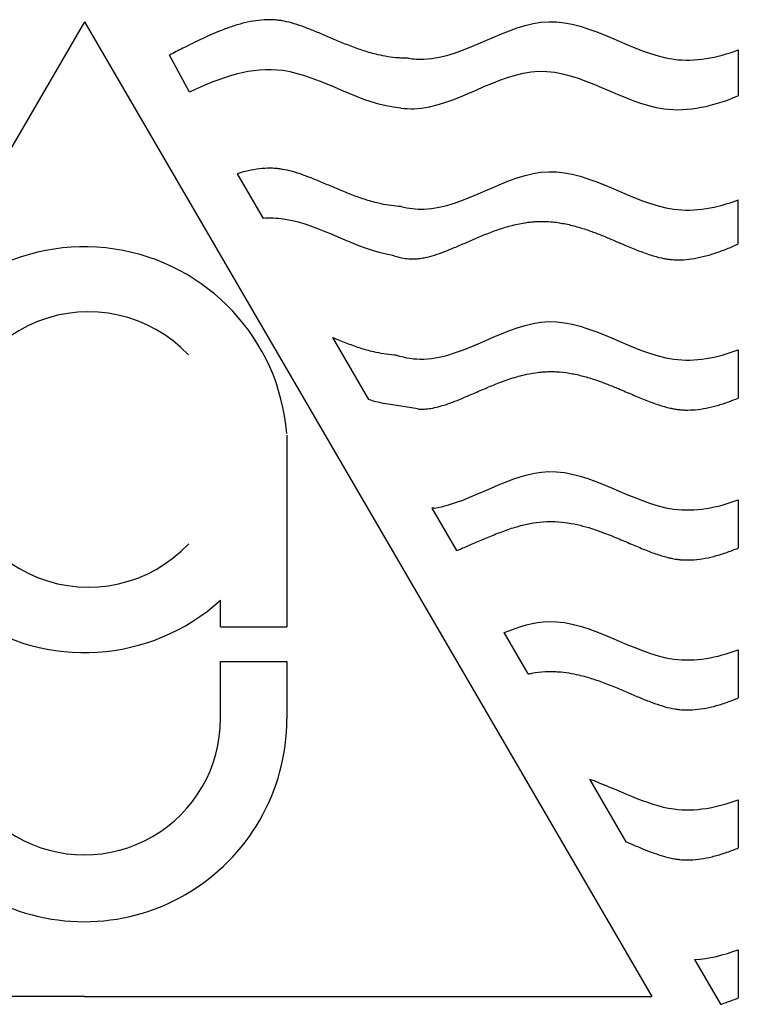
# Model space of a CAD drawing. Units: inches. Extents: x 255902 to 3289153, y -743430 to -72797.
# Drawn here: x 3075087 to 3076176, y -175026 to -173534 of the extents above; entities that cross this region are included whole.
import ezdxf

# ---------------------------------------------------------------- set-up
doc = ezdxf.new("R2010")
doc.units = ezdxf.units.IN
doc.header["$LTSCALE"] = 2500
doc.header["$MEASUREMENT"] = 0
doc.layers.add('P-SEAL', color=7, linetype='Continuous')

msp = doc.modelspace()

# ---------------------------------------------------------------- linework, layer by layer
at = {"layer": 'P-SEAL', "color": 5}
for p, q in [((3075184.63955, -173536.96907), (3074324.75222, -175014.77162)), ((3075184.63955, -173536.96907), (3076044.52688, -175014.77162)), ((3076175.63952, -173579.44131), (3076175.63952, -173648.84346)), ((3075343.9308, -173643.28135), (3075313.63198, -173587.2028)), ((3075415.9736, -173767.09412), (3075455.42305, -173834.89196)), ((3076175.63952, -173873.61652), (3076175.63952, -173806.81599)), ((3075655.30429, -173892.15791), (3075652.19006, -173891.2255)), ((3075560.53109, -174015.53066), (3075615.18679, -174109.46195)), ((3076175.63952, -174034.19067), (3076175.63952, -174107.25494)), ((3075689.77222, -174123.78515), (3075644.78014, -174116.59073)), ((3075491.42194, -174163.72488), (3075491.42194, -174454.00591)), ((3076175.63952, -174261.56535), (3076175.63952, -174334.62966)), ((3075710.95009, -174274.04078), (3075748.48087, -174338.54118)), ((3075714.92793, -174274.04078), (3075710.95009, -174274.04078)), ((3075390.95264, -174454.06749), (3075390.95264, -174413.73959)), ((3075390.95264, -174454.06749), (3075491.42199, -174454.06749)), ((3075857.24316, -174525.46008), (3075820.79182, -174462.8148)), ((3076175.63952, -174488.94003), (3076175.63952, -174562.00426)), ((3075390.95264, -174593.48911), (3075390.95264, -174506.76163)), ((3075390.95264, -174506.76163), (3075491.42199, -174506.76163)), ((3075491.42194, -174506.70005), (3075491.42194, -174593.42752)), ((3075950.04394, -174684.94752), (3076005.29003, -174779.89346)), ((3076175.63952, -174716.31471), (3076175.63952, -174789.37895)), ((3076175.63952, -174943.68939), (3076175.63952, -175016.75363)), ((3076109.35681, -174958.74265), (3076148.75484, -175026.45212)), ((3075184.63955, -175014.77162), (3074324.75222, -175014.77162)), ((3075184.63955, -175014.77162), (3076044.52688, -175014.77162))]:
    msp.add_line(p, q, dxfattribs=at)
for centre, major_axis, ratio, start_param, end_param in [((3075184.63955, -174185.51011), (307.65608, 1.23303), 0.9999999993, 0.0766081947, 5.4433864964), ((3075190.71733, -174185.18258), (208.75004, 0.00986), 0.9999999993, 0.7571564083, 3.1415453992), ((3075190.71733, -174185.18258), (-208.73245, 2.71042), 0.9999999993, 0.0129843905, 2.3997179145), ((3075184.2015, -174593.92681), (-260.72778, 162.49824), 0.9999999984, 0.5559142318, 3.7005567672), ((3075184.63955, -174593.48911), (-145.98403, 145.78675), 0.9999994639, 0.7847222821, 3.9263149357)]:
    msp.add_ellipse(centre, major_axis=major_axis, ratio=ratio, start_param=start_param, end_param=end_param, dxfattribs=at)
for points, knots in [([(3075675.73575, -173591.78684), (3075674.58708, -173591.81716), (3075673.4391, -173591.83467), (3075670.93577, -173591.84567), (3075669.58037, -173591.83402), (3075665.52983, -173591.74856), (3075662.85042, -173591.62423), (3075654.88038, -173591.06811), (3075649.65861, -173590.45343), (3075639.40848, -173588.83489), (3075634.37979, -173587.83116), (3075622.05533, -173584.95119), (3075614.8749, -173582.89035), (3075600.88036, -173578.35716), (3075594.06533, -173575.88422), (3075580.75043, -173570.74151), (3075574.25026, -173568.07129), (3075561.53412, -173562.72408), (3075555.31807, -173560.04691), (3075543.16376, -173554.86121), (3075537.22552, -173552.35277), (3075525.64539, -173547.66697), (3075520.00366, -173545.48996), (3075509.05776, -173541.61015), (3075503.75418, -173539.90792), (3075493.53826, -173537.08718), (3075488.62742, -173535.96909), (3075482.93271, -173535.00286), (3075481.94446, -173534.84795), (3075480.14167, -173534.58934), (3075479.32378, -173534.48136), (3075477.67993, -173534.28293), (3075476.85659, -173534.19284), (3075474.38161, -173533.94951), (3075472.72496, -173533.82324), (3075467.72968, -173533.54984), (3075464.36541, -173533.50798), (3075455.62269, -173533.74917), (3075450.17803, -173534.22932), (3075439.02907, -173535.82876), (3075433.32547, -173536.94859), (3075421.66381, -173539.78945), (3075415.70638, -173541.51052), (3075403.56259, -173545.49438), (3075397.37661, -173547.75701), (3075381.92129, -173553.89031), (3075372.54076, -173558.02295), (3075353.4351, -173566.98603), (3075343.71021, -173571.81571), (3075327.16884, -173580.22155), (3075320.43382, -173583.69482), (3075313.63198, -173587.2028)], [460.497663462, 460.497663462, 460.497663462, 460.497663462, 464.0711528567, 464.0711528567, 468.3239906714, 468.3239906714, 476.829666301, 476.829666301, 493.8410175602, 493.8410175602, 510.8523688193, 510.8523688193, 536.3198089004, 536.3198089004, 561.7872489815, 561.7872489815, 587.2546890626, 587.2546890626, 612.7221291437, 612.7221291437, 638.1895692248, 638.1895692248, 663.6570093059, 663.6570093059, 689.124449387, 689.124449387, 714.5918894681, 714.5918894681, 720.0021959213, 720.0021959213, 724.5578876023, 724.5578876023, 729.1135792833, 729.1135792833, 738.2249626453, 738.2249626453, 756.4477293694, 756.4477293694, 784.9568244358, 784.9568244358, 813.4659195023, 813.4659195023, 841.9750145688, 841.9750145688, 870.4841096352, 870.4841096352, 912.0767034069, 912.0767034069, 953.6692971785, 953.6692971785, 981.7460732109, 981.7460732109, 981.7460732109, 981.7460732109]), ([(3075675.73575, -173591.78684), (3075683.42437, -173593.05214), (3075753.00652, -173598.39955), (3075888.85218, -173484.90413), (3076047.24287, -173610.60024), (3076143.01345, -173591.3207), (3076175.63952, -173579.44131)], [75.0639586102, 75.0639586102, 75.0639586102, 75.0639586102, 89.705455345, 207.1589035702, 324.6123517955, 385.2476484729, 385.2476484729, 385.2476484729, 385.2476484729]), ([(3075664.26099, -173667.41426), (3075604.39676, -173663.89301), (3075497.95874, -173583.32221), (3075391.11413, -173620.89629), (3075343.9308, -173643.28135)], [474.8676675257, 474.8676675257, 474.8676675257, 474.8676675257, 721.3607817676, 916.1530509306, 916.1530509306, 916.1530509306, 916.1530509306]), ([(3075664.26099, -173667.41426), (3075670.85529, -173668.33124), (3075739.37005, -173672.57255), (3075874.07514, -173560.03005), (3076037.37155, -173689.61925), (3076138.08232, -173664.21368), (3076175.63952, -173648.84346)], [171.4649035264, 171.4649035264, 171.4649035264, 171.4649035264, 199.345456322, 460.3531190448, 721.3607817676, 876.4472362986, 876.4472362986, 876.4472362986, 876.4472362986]), ([(3075664.59401, -173816.86794), (3075663.50901, -173816.81325), (3075662.42763, -173816.7481), (3075656.03664, -173816.30216), (3075650.81487, -173815.68748), (3075640.56473, -173814.06894), (3075635.53605, -173813.06521), (3075623.21158, -173810.18524), (3075616.03116, -173808.1244), (3075602.03662, -173803.59121), (3075595.22158, -173801.11827), (3075581.90668, -173795.97557), (3075575.40652, -173793.30534), (3075562.69037, -173787.95813), (3075556.47433, -173785.28096), (3075544.32002, -173780.09527), (3075538.38178, -173777.58682), (3075526.80164, -173772.90102), (3075521.15992, -173770.72402), (3075510.21401, -173766.8442), (3075504.91043, -173765.14198), (3075494.69452, -173762.32123), (3075489.78368, -173761.20315), (3075484.08896, -173760.23691), (3075483.10072, -173760.082), (3075481.29792, -173759.82339), (3075480.48003, -173759.71541), (3075478.83619, -173759.51699), (3075478.01285, -173759.42689), (3075475.53786, -173759.18357), (3075473.88121, -173759.0573), (3075468.88594, -173758.78389), (3075465.52167, -173758.74203), (3075456.77895, -173758.98322), (3075451.33428, -173759.46337), (3075440.18533, -173761.06281), (3075434.48173, -173762.18264), (3075424.48818, -173764.61714), (3075420.26095, -173765.78443), (3075415.9736, -173767.09412)], [473.379487954, 473.379487954, 473.379487954, 473.379487954, 476.829666301, 476.829666301, 493.8410175602, 493.8410175602, 510.8523688193, 510.8523688193, 536.3198089004, 536.3198089004, 561.7872489815, 561.7872489815, 587.2546890626, 587.2546890626, 612.7221291437, 612.7221291437, 638.1895692248, 638.1895692248, 663.6570093059, 663.6570093059, 689.124449387, 689.124449387, 714.5918894681, 714.5918894681, 720.0021959213, 720.0021959213, 724.5578876023, 724.5578876023, 729.1135792833, 729.1135792833, 738.2249626453, 738.2249626453, 756.4477293694, 756.4477293694, 784.9568244358, 784.9568244358, 813.4659195023, 813.4659195023, 833.8189748211, 833.8189748211, 833.8189748211, 833.8189748211]), ([(3075664.59401, -173816.86794), (3075675.96926, -173819.66529), (3075749.15091, -173828.99549), (3075888.85218, -173712.27881), (3076047.24287, -173837.97492), (3076143.01345, -173818.69538), (3076175.63952, -173806.81599)], [151.0693471951, 151.0693471951, 151.0693471951, 151.0693471951, 199.3454563221, 460.3531190448, 721.3607817676, 856.1058854953, 856.1058854953, 856.1058854953, 856.1058854953]), ([(3075652.19006, -173891.2255), (3075596.79033, -173882.69461), (3075531.36766, -173836.16765), (3075465.79142, -173834.26191), (3075455.42305, -173834.89196)], [493.0310199664, 493.0310199664, 493.0310199664, 493.0310199664, 721.3607817676, 764.2267034408, 764.2267034408, 764.2267034408, 764.2267034408]), ([(3075655.30429, -173892.15791), (3075656.73746, -173892.56841), (3075658.15518, -173892.94834), (3075663.45022, -173894.26611), (3075667.22058, -173894.99635), (3075674.5322, -173895.98219), (3075678.07292, -173896.23872), (3075682.28755, -173896.26622), (3075683.03776, -173896.26001), (3075684.39259, -173896.22847), (3075685.00153, -173896.20683), (3075686.23461, -173896.14816), (3075686.85689, -173896.11116), (3075688.74141, -173895.97709), (3075690.02136, -173895.8569), (3075693.93408, -173895.40314), (3075696.64015, -173894.97604), (3075702.24464, -173893.87443), (3075705.14278, -173893.1999), (3075712.87064, -173891.1505), (3075717.83527, -173889.59578), (3075728.14426, -173885.98791), (3075733.48793, -173883.93547), (3075744.49794, -173879.4702), (3075750.16412, -173877.0578), (3075761.78796, -173872.03205), (3075767.74562, -173869.41883), (3075779.9485, -173864.16361), (3075786.19378, -173861.52147), (3075798.99444, -173856.39363), (3075805.55005, -173853.90749), (3075819.01683, -173849.29867), (3075825.92877, -173847.17534), (3075840.16334, -173843.53799), (3075847.48782, -173842.02364), (3075857.51821, -173840.61633), (3075860.02859, -173840.31721), (3075864.61658, -173839.87665), (3075866.6863, -173839.7161), (3075870.08393, -173839.51969), (3075871.40312, -173839.45967), (3075873.75343, -173839.38291), (3075874.78153, -173839.35958), (3075876.82857, -173839.33324), (3075877.84938, -173839.33014), (3075880.90329, -173839.35007), (3075882.92783, -173839.40233), (3075888.96451, -173839.66806), (3075892.93947, -173839.99042), (3075903.64486, -173841.20877), (3075910.2675, -173842.3508), (3075923.19286, -173845.17022), (3075929.49659, -173846.84755), (3075941.81676, -173850.56277), (3075947.83378, -173852.60093), (3075959.61619, -173856.88957), (3075965.38184, -173859.14032), (3075976.6885, -173863.72343), (3075982.2296, -173866.05596), (3075993.10121, -173870.68263), (3075998.43174, -173872.97683), (3076010.45523, -173878.08234), (3076017.07585, -173880.84082), (3076029.92636, -173885.87396), (3076036.15576, -173888.14784), (3076048.15492, -173892.0215), (3076053.92294, -173893.6202), (3076061.39503, -173895.25025), (3076063.33128, -173895.62937), (3076066.2905, -173896.13827), (3076067.33743, -173896.30405), (3076069.20222, -173896.57315), (3076070.02389, -173896.6823), (3076071.6754, -173896.88288), (3076072.50258, -173896.97397), (3076074.98911, -173897.21999), (3076076.65349, -173897.3477), (3076081.67216, -173897.62441), (3076085.05229, -173897.66709), (3076093.81133, -173897.42539), (3076099.25601, -173896.9452), (3076110.40501, -173895.34569), (3076116.10863, -173894.22582), (3076127.77034, -173891.38489), (3076133.72779, -173889.66378), (3076145.87162, -173885.67985), (3076152.05762, -173883.41719), (3076164.03057, -173878.6658), (3076169.7991, -173876.21884), (3076175.63952, -173873.61652)], [142.6350305273, 142.6350305273, 142.6350305273, 142.6350305273, 150.4686773002, 150.4686773002, 172.2243494694, 172.2243494694, 193.9800216385, 193.9800216385, 198.719369289, 198.719369289, 202.5746836657, 202.5746836657, 206.4299980423, 206.4299980423, 214.1406267956, 214.1406267956, 229.5618843022, 229.5618843022, 244.9831418088, 244.9831418088, 269.455059776, 269.455059776, 293.9269777432, 293.9269777432, 318.3988957103, 318.3988957103, 342.8708136775, 342.8708136775, 367.3427316447, 367.3427316447, 391.8146496118, 391.8146496118, 416.286567579, 416.286567579, 440.7584855462, 440.7584855462, 448.8259669276, 448.8259669276, 455.368830655, 455.368830655, 459.4922040518, 459.4922040518, 462.6846736494, 462.6846736494, 465.8771432471, 465.8771432471, 472.2620824424, 472.2620824424, 485.031960833, 485.031960833, 507.1238700363, 507.1238700363, 529.2157792395, 529.2157792395, 551.3076884427, 551.3076884427, 573.399597646, 573.399597646, 595.4915068492, 595.4915068492, 617.5834160525, 617.5834160525, 646.3262210344, 646.3262210344, 675.0690260163, 675.0690260163, 703.8118309983, 703.8118309983, 714.1047753008, 714.1047753008, 719.8296216419, 719.8296216419, 724.4070810488, 724.4070810488, 728.9845404556, 728.9845404556, 738.1394592692, 738.1394592692, 756.4492968965, 756.4492968965, 784.9584283967, 784.9584283967, 813.4675598968, 813.4675598968, 841.9766913969, 841.9766913969, 870.4858228971, 870.4858228971, 896.2830231942, 896.2830231942, 896.2830231942, 896.2830231942]), ([(3075657.18409, -174042.23317), (3075671.00716, -174046.32338), (3075746.58079, -174058.51744), (3075888.85218, -173939.65349), (3076047.24287, -174065.3496), (3076143.01345, -174046.07006), (3076175.63952, -174034.19067)], [140.577550038, 140.577550038, 140.577550038, 140.577550038, 199.3454563221, 460.3531190448, 721.3607817676, 856.1058854953, 856.1058854953, 856.1058854953, 856.1058854953]), ([(3075657.18409, -174042.23317), (3075656.09909, -174042.17848), (3075655.01772, -174042.11333), (3075648.62672, -174041.66739), (3075643.40495, -174041.05271), (3075633.15482, -174039.43417), (3075628.12613, -174038.43044), (3075615.80167, -174035.55047), (3075608.62125, -174033.48963), (3075594.6267, -174028.95644), (3075587.81167, -174026.4835), (3075574.49677, -174021.3408), (3075567.9966, -174018.67057), (3075561.2689, -174015.84154), (3075560.89976, -174015.6861), (3075560.53109, -174015.53066)], [473.379487954, 473.379487954, 473.379487954, 473.379487954, 476.829666301, 476.829666301, 493.8410175602, 493.8410175602, 510.8523688193, 510.8523688193, 536.3198089004, 536.3198089004, 561.7872489815, 561.7872489815, 587.2546890626, 587.2546890626, 588.7352286256, 588.7352286256, 588.7352286256, 588.7352286256]), ([(3075689.77222, -174123.78515), (3075691.76157, -174123.93573), (3075693.71945, -174124.0128), (3075697.1026, -174124.01917), (3075698.52779, -174123.98094), (3075701.46417, -174123.81808), (3075702.96492, -174123.69368), (3075707.91815, -174123.15187), (3075711.50655, -174122.56121), (3075719.01426, -174120.95247), (3075722.93254, -174119.93437), (3075731.06249, -174117.50767), (3075735.2736, -174116.09935), (3075743.94947, -174112.95564), (3075748.414, -174111.22052), (3075757.56557, -174107.50369), (3075762.25255, -174105.52215), (3075773.57121, -174100.65425), (3075780.2895, -174097.7006), (3075794.09381, -174091.75079), (3075801.17992, -174088.75438), (3075815.75416, -174082.98909), (3075823.2428, -174080.21934), (3075838.69267, -174075.21577), (3075846.65576, -174072.98072), (3075860.86413, -174069.91549), (3075866.97982, -174068.86892), (3075875.50208, -174067.8936), (3075877.78166, -174067.678), (3075881.69256, -174067.39209), (3075883.31466, -174067.29764), (3075886.60863, -174067.15744), (3075888.28432, -174067.11302), (3075891.61285, -174067.07824), (3075893.26991, -174067.08741), (3075898.2177, -174067.19032), (3075901.48496, -174067.35948), (3075911.36412, -174068.14846), (3075917.86364, -174069.05482), (3075930.55816, -174071.42692), (3075936.7541, -174072.89243), (3075948.86555, -174076.21529), (3075954.78168, -174078.07282), (3075966.36643, -174082.03783), (3075972.03533, -174084.14556), (3075983.15388, -174088.48731), (3075988.60362, -174090.72153), (3076001.26365, -174096.02613), (3076008.38748, -174099.10239), (3076022.27035, -174105.01617), (3076029.02932, -174107.85349), (3076042.14911, -174113.04826), (3076048.50946, -174115.4049), (3076060.76192, -174119.43486), (3076066.65229, -174121.107), (3076074.16975, -174122.79772), (3076076.0387, -174123.17867), (3076079.03753, -174123.72259), (3076080.18653, -174123.91422), (3076082.48149, -174124.26232), (3076083.62338, -174124.41746), (3076085.92108, -174124.6932), (3076087.07271, -174124.81328), (3076090.53792, -174125.12111), (3076092.8619, -174125.25653), (3076100.2825, -174125.47069), (3076105.44887, -174125.29879), (3076116.01447, -174124.34413), (3076121.41324, -174123.56065), (3076132.45526, -174121.40958), (3076138.09789, -174120.04176), (3076149.61192, -174116.7657), (3076155.48287, -174114.85753), (3076166.12356, -174111.03175), (3076170.8538, -174109.20722), (3076175.63952, -174107.25494)], [182.5494022623, 182.5494022623, 182.5494022623, 182.5494022623, 194.7252936899, 194.7252936899, 203.8496761168, 203.8496761168, 212.9740585438, 212.9740585438, 233.2983888787, 233.2983888787, 253.6227192136, 253.6227192136, 273.9470495485, 273.9470495485, 294.2713798834, 294.2713798834, 314.5957102183, 314.5957102183, 342.3093402694, 342.3093402694, 370.0229703204, 370.0229703204, 397.7366003715, 397.7366003715, 425.4502304225, 425.4502304225, 445.5391033157, 445.5391033157, 452.7923189252, 452.7923189252, 457.8846248924, 457.8846248924, 463.0790618956, 463.0790618956, 468.2734988987, 468.2734988987, 478.6623729049, 478.6623729049, 500.0202414256, 500.0202414256, 521.3781099463, 521.3781099463, 542.735978467, 542.735978467, 564.0938469877, 564.0938469877, 585.4517155085, 585.4517155085, 614.64253261, 614.64253261, 643.8333497116, 643.8333497116, 673.0241668131, 673.0241668131, 702.2149839147, 702.2149839147, 712.0886785098, 712.0886785098, 718.3323875434, 718.3323875434, 724.6994608844, 724.6994608844, 731.0665342254, 731.0665342254, 743.8006809074, 743.8006809074, 771.4079181824, 771.4079181824, 799.0151554574, 799.0151554574, 826.6223927324, 826.6223927324, 854.2296300074, 854.2296300074, 875.8105514541, 875.8105514541, 875.8105514541, 875.8105514541]), ([(3075714.92793, -174274.04078), (3075771.96302, -174265.06463), (3075894.26197, -174171.32128), (3076047.24287, -174292.72428), (3076143.01345, -174273.44474), (3076175.63952, -174261.56535)], [221.7769135932, 221.7769135932, 221.7769135932, 221.7769135932, 460.3531190448, 721.3607817676, 856.1058854953, 856.1058854953, 856.1058854953, 856.1058854953]), ([(3075748.48087, -174338.54118), (3075753.6862, -174336.49087), (3075759.04644, -174334.25725), (3075770.64387, -174329.30141), (3075776.91274, -174326.55275), (3075789.77514, -174320.97558), (3075796.36872, -174318.14694), (3075809.90151, -174312.63041), (3075816.84098, -174309.94197), (3075831.11738, -174304.9519), (3075838.45527, -174302.64938), (3075852.21629, -174299.08219), (3075858.5634, -174297.70523), (3075871.58989, -174295.60397), (3075878.27059, -174294.88019), (3075886.60495, -174294.53388), (3075888.1165, -174294.49296), (3075892.55082, -174294.4373), (3075895.46036, -174294.48313), (3075904.8591, -174294.8763), (3075911.24321, -174295.53016), (3075923.72491, -174297.42223), (3075929.82335, -174298.66004), (3075941.74746, -174301.55923), (3075947.57378, -174303.22067), (3075958.98217, -174306.83019), (3075964.5646, -174308.77847), (3075977.68415, -174313.64947), (3075985.11967, -174316.6519), (3075999.62267, -174322.70075), (3076006.69031, -174325.74759), (3076020.47011, -174331.62898), (3076027.18225, -174334.4634), (3076040.22248, -174339.68497), (3076046.55019, -174342.07141), (3076058.75685, -174346.19584), (3076064.63434, -174347.93273), (3076072.11006, -174349.72125), (3076073.94232, -174350.12358), (3076077.23709, -174350.77791), (3076078.70893, -174351.04387), (3076081.06092, -174351.42479), (3076081.95368, -174351.55876), (3076084.60841, -174351.92474), (3076086.38038, -174352.1254), (3076089.94414, -174352.44406), (3076091.73421, -174352.56183), (3076097.13543, -174352.79328), (3076100.77803, -174352.78525), (3076109.90201, -174352.37776), (3076115.44711, -174351.79636), (3076126.80453, -174349.98397), (3076132.6161, -174348.75252), (3076144.49638, -174345.68263), (3076150.56446, -174343.8442), (3076162.9296, -174339.62561), (3076169.2263, -174337.24563), (3076175.62785, -174334.63442), (3076175.63368, -174334.63204), (3076175.63952, -174334.62966)], [287.5405384203, 287.5405384203, 287.5405384203, 287.5405384203, 311.0494746048, 311.0494746048, 337.1335854805, 337.1335854805, 363.2176963563, 363.2176963563, 389.301807232, 389.301807232, 415.3859181078, 415.3859181078, 436.717687236, 436.717687236, 458.0494563643, 458.0494563643, 462.736244324, 462.736244324, 471.8817581612, 471.8817581612, 492.5374791211, 492.5374791211, 513.1932000811, 513.1932000811, 533.848921041, 533.848921041, 554.504642001, 554.504642001, 583.3506659143, 583.3506659143, 612.1966898277, 612.1966898277, 641.042713741, 641.042713741, 669.8887376543, 669.8887376543, 698.7347615677, 698.7347615677, 708.2963079849, 708.2963079849, 716.211130307, 716.211130307, 721.122799561, 721.122799561, 730.9461380691, 730.9461380691, 740.7694765771, 740.7694765771, 760.4161535932, 760.4161535932, 789.2581706708, 789.2581706708, 818.1001877483, 818.1001877483, 846.9422048259, 846.9422048259, 875.7842219035, 875.7842219035, 875.8105355448, 875.8105355448, 875.8105355448, 875.8105355448]), ([(3075820.79182, -174462.8148), (3075843.30642, -174453.81476), (3075929.4808, -174426.64502), (3076047.24287, -174520.09896), (3076143.01345, -174500.81942), (3076175.63952, -174488.94003)], [367.8103304153, 367.8103304153, 367.8103304153, 367.8103304153, 460.3531190448, 721.3607817676, 856.1058854954, 856.1058854954, 856.1058854954, 856.1058854954]), ([(3075857.24316, -174525.46008), (3075859.142, -174525.07356), (3075861.05523, -174524.71239), (3075869.52549, -174523.24814), (3075876.23834, -174522.4388), (3075884.33709, -174521.9999), (3075885.56944, -174521.94736), (3075888.17372, -174521.86758), (3075889.54106, -174521.8439), (3075892.26169, -174521.83195), (3075893.61709, -174521.8436), (3075897.66762, -174521.92905), (3075900.34703, -174522.05339), (3075908.31707, -174522.60951), (3075913.53884, -174523.22419), (3075923.78898, -174524.84273), (3075928.81766, -174525.84646), (3075941.14213, -174528.72643), (3075948.32255, -174530.78727), (3075962.31709, -174535.32046), (3075969.13213, -174537.7934), (3075982.44703, -174542.9361), (3075988.94719, -174545.60633), (3076001.66334, -174550.95354), (3076007.87938, -174553.63071), (3076020.03369, -174558.8164), (3076025.97193, -174561.32485), (3076037.55207, -174566.01065), (3076043.19379, -174568.18766), (3076054.1397, -174572.06747), (3076059.44328, -174573.76969), (3076069.65919, -174576.59044), (3076074.57003, -174577.70853), (3076080.26475, -174578.67476), (3076081.25299, -174578.82967), (3076083.05579, -174579.08828), (3076083.87368, -174579.19626), (3076085.51752, -174579.39468), (3076086.34086, -174579.48478), (3076088.81585, -174579.72811), (3076090.4725, -174579.85437), (3076095.46777, -174580.12778), (3076098.83204, -174580.16964), (3076107.57476, -174579.92845), (3076113.01943, -174579.4483), (3076124.16838, -174577.84886), (3076129.87198, -174576.72903), (3076141.53364, -174573.88817), (3076147.49107, -174572.16709), (3076159.63486, -174568.18323), (3076165.82084, -174565.92061), (3076173.28058, -174562.96029), (3076174.45836, -174562.48617), (3076175.63952, -174562.00426)], [428.0772958665, 428.0772958665, 428.0772958665, 428.0772958665, 434.4259559195, 434.4259559195, 455.9700641119, 455.9700641119, 459.8183150419, 459.8183150419, 464.0711528567, 464.0711528567, 468.3239906714, 468.3239906714, 476.829666301, 476.829666301, 493.8410175602, 493.8410175602, 510.8523688193, 510.8523688193, 536.3198089004, 536.3198089004, 561.7872489815, 561.7872489815, 587.2546890626, 587.2546890626, 612.7221291437, 612.7221291437, 638.1895692248, 638.1895692248, 663.6570093059, 663.6570093059, 689.124449387, 689.124449387, 714.5918894681, 714.5918894681, 720.0021959213, 720.0021959213, 724.5578876023, 724.5578876023, 729.1135792833, 729.1135792833, 738.2249626453, 738.2249626453, 756.4477293694, 756.4477293694, 784.9568244358, 784.9568244358, 813.4659195023, 813.4659195023, 841.9750145688, 841.9750145688, 870.4841096352, 870.4841096352, 875.8105980927, 875.8105980927, 875.8105980927, 875.8105980927]), ([(3075950.04394, -174684.94752), (3075992.7072, -174699.82237), (3076067.75937, -174743.34347), (3076143.01345, -174728.1941), (3076175.63952, -174716.31471)], [545.1334355647, 545.1334355647, 545.1334355647, 545.1334355647, 721.3607817676, 856.1058854951, 856.1058854951, 856.1058854951, 856.1058854951]), ([(3076005.29003, -174779.89346), (3076010.77197, -174782.23572), (3076016.1455, -174784.54393), (3076026.67264, -174788.97569), (3076031.82618, -174791.09912), (3076041.89398, -174795.05306), (3076046.80811, -174796.88334), (3076056.36569, -174800.15689), (3076061.00877, -174801.59984), (3076069.98729, -174804.02705), (3076074.3219, -174805.01111), (3076079.60108, -174805.94158), (3076080.70022, -174806.11976), (3076082.64238, -174806.40621), (3076083.48809, -174806.52102), (3076085.18724, -174806.7317), (3076086.03828, -174806.82727), (3076088.59666, -174807.08511), (3076090.30925, -174807.2185), (3076095.474, -174807.5059), (3076098.95349, -174807.54729), (3076107.82449, -174807.28611), (3076113.27958, -174806.79518), (3076124.45022, -174805.17311), (3076130.16507, -174804.04143), (3076141.84952, -174801.17629), (3076147.81848, -174799.44278), (3076159.98535, -174795.43404), (3076166.18287, -174793.15898), (3076173.53028, -174790.23438), (3076174.58355, -174789.80978), (3076175.63952, -174789.37895)], [600.7453800086, 600.7453800086, 600.7453800086, 600.7453800086, 623.2323928702, 623.2323928702, 645.7221696121, 645.7221696121, 668.2119463541, 668.2119463541, 690.701723096, 690.701723096, 713.191499838, 713.191499838, 719.1851395642, 719.1851395642, 723.8964082376, 723.8964082376, 728.6076769111, 728.6076769111, 738.0302142581, 738.0302142581, 756.875288952, 756.875288952, 785.4186320701, 785.4186320701, 813.9619751883, 813.9619751883, 842.5053183064, 842.5053183064, 871.0486614245, 871.0486614245, 875.8105876339, 875.8105876339, 875.8105876339, 875.8105876339]), ([(3076148.75484, -175026.45212), (3076150.46114, -175025.92801), (3076152.17693, -175025.38144), (3076159.98535, -175022.80872), (3076166.18287, -175020.53366), (3076173.53028, -175017.60906), (3076174.58355, -175017.18446), (3076175.63952, -175016.75363)], [834.4117053383, 834.4117053383, 834.4117053383, 834.4117053383, 842.5053183064, 842.5053183064, 871.0486614245, 871.0486614245, 875.8105876339, 875.8105876339, 875.8105876339, 875.8105876339])]:
    msp.add_open_spline(points, degree=3, knots=knots, dxfattribs=at)
for points in [[(3075644.78014, -174116.59073), (3075634.9064, -174115.0703), (3075625.04275, -174112.57652), (3075615.18679, -174109.46195)], [(3076109.35681, -174958.74265), (3076131.43858, -174957.34654), (3076153.53485, -174951.73786), (3076175.63952, -174943.68939)]]:
    msp.add_open_spline(points, degree=3, dxfattribs=at)

doc.saveas('drawing.dxf')
